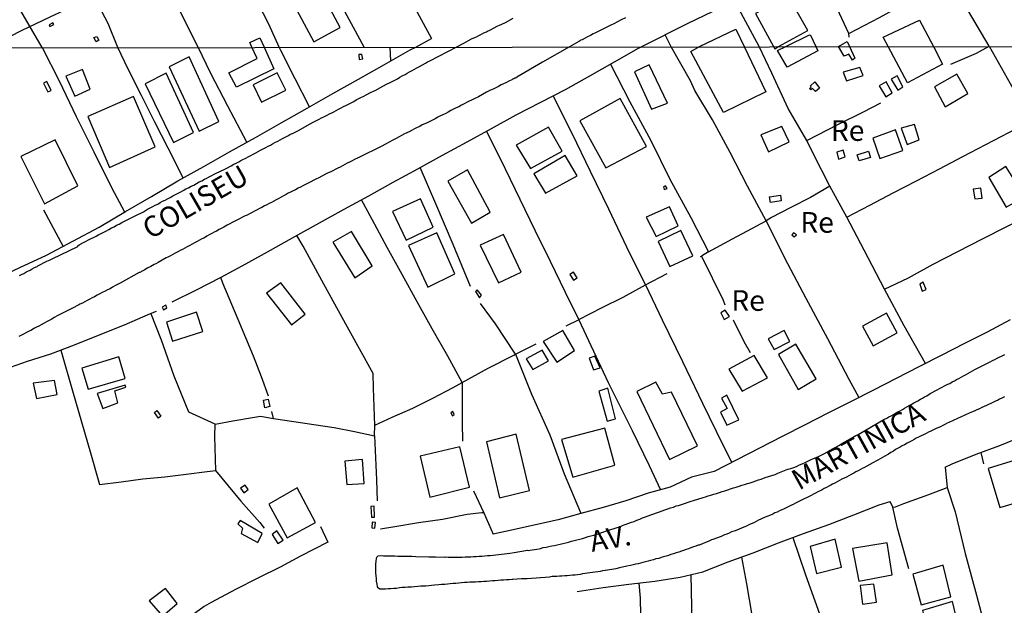
# Model space of a CAD drawing. Units: millimetres. Extents: x 185342 to 187960, y 1660429 to 1663203.
# Drawn here: x 186355 to 186474, y 1662025 to 1662096 of the extents above; entities that cross this region are included whole.
import ezdxf
from ezdxf.enums import TextEntityAlignment as Align

# ---------------------------------------------------------------- set-up
doc = ezdxf.new("R2010")
doc.units = ezdxf.units.MM
doc.header["$LTSCALE"] = 5
doc.header["$MEASUREMENT"] = 0
for name, color, linetype in [('Cotas_Coordenadas', 7, 'CONTINUOUS'), ('V-EDIFICACAO', 2, 'CONTINUOUS'), ('V-LOTE', 1, 'CONTINUOUS'), ('V-NOME_DOS_LOGRADOUROS', 7, 'CONTINUOUS'), ('V-QUADRA', 2, 'CONTINUOUS'), ('V-TESTADA', 5, 'CONTINUOUS'), ('X-LIMITE_1000', 7, 'CONTINUOUS')]:
    doc.layers.add(name, color=color, linetype=linetype)
doc.styles.get("Standard").update_dxf_attribs({"font": 'ARIAL.TTF'})

# ---------------------------------------------------------------- blocks, each defined once
blk = doc.blocks.new('2987.2R I_UPV')
at = {"layer": 'V-EDIFICACAO'}
for points in [[(186390.4, 1662097.51), (186389.39, 1662099.44), (186387.53, 1662098.49), (186390.19, 1662093.53), (186393.4, 1662095.25), (186391.88, 1662098.04), (186390.4, 1662097.51)], [(186446.52, 1662092.95), (186450.0856, 1662094.889), (186450.0856, 1662094.889), (186447.68, 1662099.08), (186447.68, 1662099.08), (186447.68, 1662099.08), (186443.71, 1662096.95), (186445.92, 1662092.95), (186446.06, 1662092.68)], [(186358.11, 1662095.57), (186358.21, 1662095.37), (186358.7, 1662095.64), (186358.57, 1662095.82), (186358.11, 1662095.57)], [(186465.31, 1662092.97), (186466.41, 1662090.83), (186462.16, 1662088.56), (186459.79, 1662092.96), (186459.22, 1662094.08), (186463.61, 1662096.14), (186463.61, 1662096.14)], [(186436.95, 1662092.94), (186441.33, 1662095.04), (186441.33, 1662095.04), (186442.36, 1662092.94), (186444.99, 1662087.47), (186439.8479, 1662084.9654), (186435.9, 1662092.36)], [(186451.04, 1662092.95), (186451.3, 1662092.42), (186447.55, 1662090.45), (186446.39, 1662092.47), (186447.41, 1662092.95), (186450.27, 1662094.38), (186450.38, 1662094.34)], [(186363.88, 1662094.16), (186364.12, 1662093.71), (186363.81, 1662093.54), (186363.54, 1662094.05)], [(186384.18, 1662092.87), (186385.34, 1662090.25), (186380.83, 1662088.03), (186379.9, 1662089.76), (186383.32, 1662091.51), (186382.7, 1662092.87), (186382.45, 1662093.46), (186383.65, 1662094.01)], [(186455.13, 1662092.96), (186455.78, 1662091.53), (186455.479, 1662091.3137), (186455.03, 1662092.03), (186454.4574, 1662091.7938), (186453.8, 1662092.96), (186454.82, 1662093.56)], [(186395.67, 1662091.98), (186395.7, 1662091.4), (186396.15, 1662091.45), (186396.03, 1662091.98), (186395.67, 1662091.98)], [(186375.1, 1662091.69), (186372.66, 1662090.49), (186376.29, 1662082.72), (186378.69, 1662083.89), (186375.1, 1662091.69)], [(186360.16, 1662089.37), (186361.23, 1662086.94), (186363.09, 1662087.79), (186362.14, 1662090.16), (186360.16, 1662089.37)], [(186369.77, 1662088.44), (186373.18, 1662081.33), (186375.63, 1662082.55), (186372.31, 1662089.73), (186369.77, 1662088.44)], [(186382.86, 1662088.33), (186383.86, 1662086.22), (186386.81, 1662087.65), (186385.77, 1662089.78), (186382.86, 1662088.33)], [(186430.86, 1662090.72), (186429.07, 1662089.89), (186431.13, 1662085.37), (186433.07, 1662086.11), (186430.86, 1662090.72)], [(186454.34, 1662089.85), (186454.77, 1662088.81), (186456.79, 1662089.46), (186456.38, 1662090.4), (186454.34, 1662089.85)], [(186465.43, 1662088.06), (186466.73, 1662085.66), (186469.46, 1662087.26), (186468.14, 1662089.61), (186465.43, 1662088.06)], [(186357.8418, 1662088.7175), (186357.44, 1662088.52), (186357.9442, 1662087.4559), (186358.3421, 1662087.6306), (186357.8418, 1662088.7175)], [(186451.5, 1662087.92), (186451, 1662087.5), (186451, 1662087.5), (186450.63, 1662087.88), (186450.44, 1662087.7), (186450.28, 1662087.89), (186450.49, 1662088.05), (186450.38, 1662088.2), (186450.94, 1662088.67), (186451.5, 1662087.92)], [(186458.72, 1662088.18), (186459.54, 1662086.85), (186460.28, 1662087.34), (186459.56, 1662088.66), (186458.72, 1662088.18)], [(186460.89, 1662089.42), (186460.16, 1662089.02), (186460.96, 1662087.66), (186461.6, 1662088.08), (186460.89, 1662089.42)], [(186362.8, 1662084.5), (186365.45, 1662078.31), (186370.96, 1662080.81), (186368.35, 1662086.89), (186362.8, 1662084.5)], [(186422.45, 1662083.97), (186425.57, 1662078.26), (186430.52, 1662080.86), (186427.32, 1662086.67), (186422.45, 1662083.97)], [(186414.71, 1662081.01), (186416.46, 1662078.18), (186420.31, 1662080.27), (186418.64, 1662083.19), (186414.71, 1662081.01)], [(186446.94, 1662083.26), (186444.36, 1662082.25), (186445.29, 1662080.22), (186447.81, 1662081.41), (186446.94, 1662083.26)], [(186457.94, 1662081.84), (186458.81, 1662079.41), (186461.59, 1662080.35), (186460.71, 1662082.88), (186457.94, 1662081.84)], [(186461.4, 1662083.08), (186462.13, 1662081.11), (186463.55, 1662081.64), (186462.99, 1662083.53), (186461.4, 1662083.08)], [(186354.67, 1662079.63), (186357.55, 1662073.89), (186361.59, 1662076.07), (186358.83, 1662081.65), (186354.67, 1662079.63)], [(186453.57, 1662080.18), (186453.79, 1662079.33), (186454.61, 1662079.6), (186454.36, 1662080.42), (186453.57, 1662080.18)], [(186457.43, 1662080.27), (186457.68, 1662079.52), (186456.29, 1662079.12), (186456.06, 1662079.84), (186457.43, 1662080.27)], [(186416.88, 1662077.52), (186418.29, 1662075.2), (186422.1, 1662077.3), (186420.64, 1662079.74), (186416.88, 1662077.52)], [(186408.8047, 1662078.0155), (186406.42, 1662076.63), (186409.32, 1662071.55), (186411.55, 1662072.88), (186408.8047, 1662078.0155), (186408.8047, 1662078.0155)], [(186474.09, 1662078.42), (186474.09, 1662078.42), (186472.02, 1662077.11), (186474.13, 1662073.5), (186476.39, 1662074.8), (186474.09, 1662078.42)], [(186432.57, 1662075.97), (186432.66, 1662075.63), (186433.03, 1662075.77), (186432.84, 1662076.09), (186432.57, 1662075.97)], [(186470.11, 1662075.69), (186470.32, 1662074.53), (186471.21, 1662074.58), (186471.04, 1662075.81), (186470.11, 1662075.69)], [(186399.74, 1662072.97), (186401.37, 1662069.51), (186404.67, 1662071.06), (186403.14, 1662074.5), (186399.74, 1662072.97)], [(186446.84, 1662074.25), (186445.56, 1662074.06), (186445.42, 1662074.76), (186446.74, 1662074.96), (186446.84, 1662074.25)], [(186430.48, 1662072.29), (186431.68, 1662069.97), (186434.34, 1662071.26), (186433.32, 1662073.56), (186430.48, 1662072.29)], [(186392.52, 1662069.27), (186395.17, 1662064.96), (186397.27, 1662066.38), (186394.76, 1662070.55), (186392.52, 1662069.27)], [(186431.92, 1662069.34), (186433.34, 1662066.32), (186436.13, 1662067.6), (186434.68, 1662070.69), (186431.92, 1662069.34)], [(186405.0877, 1662070.3826), (186401.66, 1662068.88), (186404.01, 1662063.81), (186407.3, 1662065.43), (186405.0877, 1662070.3826), (186405.0877, 1662070.3826)], [(186413.1698, 1662070.189), (186410.37, 1662068.91), (186412.58, 1662064.32), (186415.31, 1662065.64), (186413.1698, 1662070.189), (186413.1698, 1662070.189)], [(186448.35, 1662070.38), (186448.13, 1662070.14), (186448.41, 1662069.89), (186448.68, 1662070.17), (186448.35, 1662070.38)], [(186421.66, 1662064.68), (186422.11, 1662064.96), (186421.68, 1662065.64), (186421.21, 1662065.33), (186421.66, 1662064.68)], [(186384.48, 1662063.1), (186387.51, 1662059.26), (186389.15, 1662060.56), (186386.21, 1662064.34), (186384.48, 1662063.1)], [(186409.99, 1662063.49), (186409.78, 1662063.3), (186410.26, 1662062.53), (186410.53, 1662062.85), (186409.99, 1662063.49)], [(186464.0664, 1662064.4016), (186463.6273, 1662064.1922), (186463.92, 1662063.34), (186464.4139, 1662063.5318), (186464.0664, 1662064.4016)], [(186372.2641, 1662061.6195), (186371.8184, 1662061.4024), (186371.98, 1662061.09), (186372.39, 1662061.31), (186372.2641, 1662061.6195)], [(186440.06, 1662061.02), (186439.54, 1662060.72), (186439.94, 1662059.9), (186440.59, 1662060.25), (186440.06, 1662061.02)], [(186372.36, 1662059.57), (186373.05, 1662057.26), (186376.73, 1662058.43), (186375.99, 1662060.78), (186372.36, 1662059.57)], [(186456.68, 1662059.08), (186458.01, 1662056.71), (186460.88, 1662058.28), (186459.6, 1662060.65), (186456.68, 1662059.08)], [(186417.98, 1662057.24), (186419.65, 1662054.75), (186421.81, 1662056.14), (186420.36, 1662058.57), (186417.98, 1662057.24)], [(186445.28, 1662057.55), (186446.01, 1662056.28), (186447.91, 1662057.24), (186447.22, 1662058.57), (186445.28, 1662057.55)], [(186415.94, 1662055.13), (186416.73, 1662053.86), (186418.65, 1662054.89), (186417.86, 1662056.19), (186415.94, 1662055.13)], [(186448.62, 1662056.91), (186446.51, 1662055.67), (186448.89, 1662051.44), (186451.1, 1662052.71), (186448.62, 1662056.91)], [(186362.07, 1662053.99), (186362.83, 1662051.48), (186367.33, 1662052.77), (186366.55, 1662055.38), (186362.07, 1662053.99)], [(186424.26, 1662055.46), (186423.56, 1662055.2), (186424.11, 1662053.82), (186424.89, 1662054.06), (186424.26, 1662055.46)], [(186443.56, 1662055.55), (186440.48, 1662053.87), (186442.12, 1662051.21), (186445.19, 1662052.82), (186443.56, 1662055.55)], [(186356.18, 1662052.2), (186356.6, 1662050.33), (186359.09, 1662050.83), (186358.75, 1662052.51), (186356.18, 1662052.2)], [(186363.94, 1662050.95), (186364.64, 1662049.14), (186366.44, 1662049.79), (186366.07, 1662051.25), (186367.4004, 1662051.6948), (186367.33, 1662051.95), (186363.94, 1662050.95)], [(186424.74, 1662051.22), (186425.7638, 1662047.5801), (186426.77, 1662047.86), (186425.82, 1662051.6), (186424.74, 1662051.22)], [(186433.54, 1662051.09), (186432.45, 1662050.84), (186431.65, 1662052.32), (186429.34, 1662051.18), (186433.3, 1662042.93), (186436.68, 1662044.6), (186433.54, 1662051.09)], [(186384.86, 1662049.35), (186384.26, 1662049.21), (186384.1, 1662050.15), (186384.68, 1662050.25), (186384.86, 1662049.35), (186384.86, 1662049.35)], [(186439.4878, 1662048.6594), (186440.26, 1662047.1), (186441.69, 1662047.74), (186440.24, 1662050.73), (186439.6202, 1662050.393), (186440.2852, 1662049.1196), (186439.4878, 1662048.6594)], [(186371.67, 1662048.18), (186371.38, 1662047.94), (186370.87, 1662048.65), (186371.17, 1662048.88), (186371.67, 1662048.18), (186371.67, 1662048.18)], [(186407.0315, 1662048.7552), (186406.7909, 1662048.5947), (186406.9877, 1662048.2369), (186407.22, 1662048.39), (186407.0315, 1662048.7552)], [(186420.2, 1662045.37), (186421.57, 1662040.81), (186426.69, 1662042.26), (186425.46, 1662046.73), (186420.2, 1662045.37)], [(186414.7026, 1662045.9988), (186411.14, 1662045.07), (186412.72, 1662038.3), (186416.32, 1662039.21), (186414.7026, 1662045.9988), (186414.7026, 1662045.9988)], [(186403.07, 1662043.36), (186404.24, 1662038.38), (186409.05, 1662039.58), (186407.9, 1662044.48), (186403.07, 1662043.36)], [(186471.94, 1662041.84), (186473.33, 1662037.15), (186478.14, 1662038.56), (186476.78, 1662043.35), (186471.94, 1662041.84)], [(186393.96, 1662042.73), (186394.19, 1662039.93), (186396.29, 1662040.04), (186396.11, 1662042.93), (186393.96, 1662042.73)], [(186381.33, 1662039.47), (186381.712, 1662038.9135), (186382.22, 1662039.33), (186381.88, 1662039.85), (186381.33, 1662039.47)], [(186388.1895, 1662039.5215), (186384.73, 1662037.54), (186386.97, 1662033.45), (186390.38, 1662035.3), (186388.1895, 1662039.5215), (186388.1895, 1662039.5215)], [(186397.12, 1662037.27), (186397.19, 1662035.98), (186397.56, 1662035.96), (186397.52, 1662037.3), (186397.12, 1662037.27)], [(186381.28, 1662035.57), (186380.99, 1662035.16), (186381.5466, 1662034.6435), (186381.39, 1662034), (186383.42, 1662032.9), (186383.92, 1662033.97), (186381.28, 1662035.57)], [(186397.28, 1662035.34), (186397.24, 1662034.68), (186397.61, 1662034.65), (186397.6797, 1662035.3351), (186397.28, 1662035.34)], [(186385.72, 1662034.32), (186385.15, 1662033.87), (186385.85, 1662032.77), (186386.47, 1662033.19), (186385.72, 1662034.32)], [(186450.34, 1662032.43), (186451.11, 1662029.14), (186454.14, 1662029.91), (186453.39, 1662033.29), (186450.34, 1662032.43)], [(186459.6779, 1662032.8531), (186455.5, 1662032.17), (186456.26, 1662028.22), (186460.28, 1662029), (186459.6779, 1662032.8531), (186459.6779, 1662032.8531)], [(186462.8, 1662029.06), (186463.81, 1662025.34), (186467.42, 1662026.33), (186466.46, 1662030.16), (186462.8, 1662029.06)], [(186456.42, 1662027.69), (186456.68, 1662025.42), (186458.38, 1662025.67), (186458.07, 1662027.87), (186456.42, 1662027.69)], [(186370.24, 1662025.84), (186371.87, 1662023.97), (186373.63, 1662025.51), (186372.2, 1662027.32), (186370.24, 1662025.84)], [(186463.95, 1662024.66), (186464.38, 1662023.03), (186468.02, 1662024.07), (186467.59, 1662025.74), (186463.95, 1662024.66)]]:
    blk.add_lwpolyline(points, close=True, dxfattribs=at)
at = {"layer": 'V-LOTE'}
for points in [[(186381.81, 1662137.16), (186384.37, 1662131.92), (186386.93, 1662126.68), (186389.43, 1662121.36), (186391.97, 1662116.1), (186394.53, 1662111.36), (186397.29, 1662106.63), (186400.02, 1662101.89), (186402.71, 1662097.11), (186404.44, 1662093.94)], [(186366.46, 1662092.85), (186365.28, 1662095.73), (186361.59, 1662102.71), (186359.06, 1662107.31), (186356.44, 1662111.91), (186353.91, 1662116.53), (186351.48, 1662121.18)], [(186357.29, 1662092.84), (186352.84, 1662100.49), (186349.62, 1662105.9), (186346.65, 1662111.14), (186343.83, 1662116.27), (186343.54, 1662116.91)], [(186472.06, 1662092.98), (186467.05, 1662101.53), (186464.21, 1662106.28), (186462.59, 1662109.06), (186455.6, 1662105.62), (186450.65, 1662103.15), (186445.63, 1662100.72), (186440.57, 1662098.17), (186435.43, 1662095.7), (186429.91, 1662092.93)], [(186350.73, 1662092.83), (186354.77, 1662094.88), (186358.25, 1662096.53), (186361.73, 1662098.18), (186365.27, 1662099.93), (186368.83, 1662101.68), (186372.39, 1662103.43), (186376, 1662105.28), (186379.08, 1662106.82), (186379.12, 1662106.84)], [(186386, 1662092.87), (186384.74, 1662095.66), (186381.43, 1662102.11), (186379.12, 1662106.84), (186378.97, 1662107.2)], [(186376.16, 1662092.86), (186372.79, 1662099.67), (186371.23, 1662102.86)], [(186455.1, 1662094.09), (186455.03, 1662094.55), (186451.64, 1662101.85), (186451.01, 1662103.33)], [(186396.29, 1662092.88), (186392.4, 1662100.08), (186391.18, 1662102.56)], [(186455.04, 1662094.52), (186458.77, 1662096.48), (186462.44, 1662098.48), (186466.19, 1662100.36), (186467.38, 1662100.97)], [(186444.17, 1662092.94), (186441.17, 1662098.47)], [(186433.5, 1662092.93), (186432.79, 1662094.38)], [(186402.57, 1662092.89), (186404.44, 1662093.94)], [(186351.38, 1662064.71), (186354.58, 1662066.19), (186357.78, 1662067.67), (186360.98, 1662069.37), (186364.18, 1662071.07), (186367.36, 1662072.99), (186370.54, 1662074.79), (186373.72, 1662076.69), (186376.85, 1662078.44), (186379.98, 1662080.19), (186383.11, 1662081.94), (186386.24, 1662083.71), (186389.37, 1662085.48), (186392.5, 1662087.25), (186395.63, 1662089.02), (186398.76, 1662090.79), (186401.89, 1662092.56), (186402.57, 1662092.89)], [(186357.29, 1662092.84), (186359.33, 1662088.79), (186361.39, 1662084.49), (186363.53, 1662080.19), (186365.67, 1662075.89), (186367.26, 1662072.93)], [(186374.35, 1662077.04), (186372.54, 1662080.64), (186370.94, 1662083.81), (186369.3, 1662087.02), (186367.68, 1662090.23), (186366.46, 1662092.85)], [(186373.03, 1662062.02), (186375.99, 1662063.5), (186378.97, 1662065.01), (186381.95, 1662066.66), (186384.93, 1662068.31), (186387.91, 1662069.96), (186390.89, 1662071.61), (186393.87, 1662073.26), (186396.85, 1662074.89), (186399.83, 1662076.52), (186402.81, 1662078.15), (186405.79, 1662079.78), (186408.77, 1662081.41), (186411.75, 1662083.04), (186414.73, 1662084.67), (186417.71, 1662086.2), (186420.69, 1662087.73), (186423.67, 1662089.41), (186426.65, 1662091.09), (186429.53, 1662092.75), (186429.91, 1662092.93)], [(186382.09, 1662081.37), (186379.78, 1662085.72), (186377.71, 1662089.67), (186376.16, 1662092.86)], [(186389.67, 1662085.65), (186387.93, 1662089.06), (186386.19, 1662092.47), (186386, 1662092.87)], [(186399.52, 1662091.22), (186399.43, 1662092.89)], [(186438.02, 1662068.09), (186440.95, 1662069.66), (186443.88, 1662071.25), (186445.01, 1662071.85), (186442.75, 1662076.05), (186440.65, 1662080.14), (186438.52, 1662084.06), (186436.39, 1662087.62), (186435.86, 1662088.79), (186433.5, 1662092.93)], [(186449.95, 1662081.57), (186447.7, 1662085.45), (186445.69, 1662089.71), (186444.17, 1662092.94)], [(186467.42, 1662090.82), (186470.53, 1662092.16)], [(186470.53, 1662092.16), (186472.06, 1662092.98)], [(186472.06, 1662092.98), (186476.06, 1662085.88), (186478.62, 1662081.12), (186481.18, 1662076.36), (186483.77, 1662071.6), (186486.36, 1662066.84), (186486.47, 1662066.66)], [(186426.16, 1662090.81), (186428.49, 1662086.27), (186431.03, 1662081.59), (186433.35, 1662076.91), (186435.89, 1662072.26), (186438.02, 1662068.09), (186437.18, 1662067.55)], [(186430.38, 1662064.11), (186428.15, 1662068.67), (186425.95, 1662073.25), (186423.75, 1662077.83), (186421.5, 1662082.41), (186419.22, 1662086.97)], [(186452.72, 1662076.06), (186450.74, 1662079.91), (186449.95, 1662081.57), (186453.77, 1662083.54), (186456.82, 1662085.06), (186458.92, 1662086.12)], [(186459.38, 1662063.58), (186456.91, 1662068.31), (186454.78, 1662072.31), (186457.57, 1662073.76), (186460.4, 1662075.23), (186463.23, 1662076.68), (186466.04, 1662078.15), (186468.85, 1662079.62), (186471.66, 1662081.09), (186474.45, 1662082.56), (186477.09, 1662083.97)], [(186411.13, 1662082.7), (186413.38, 1662078.15), (186415.15, 1662074.47), (186416.98, 1662070.73), (186418.83, 1662066.97), (186420.68, 1662063.21), (186422.32, 1662059.85), (186420.75, 1662059.08)], [(186409.2, 1662063.9), (186407.07, 1662068.97), (186404.97, 1662073.89), (186403.08, 1662078.3)], [(186454.78, 1662072.31), (186452.72, 1662076.06), (186450.4, 1662074.66), (186448.03, 1662073.46), (186445.66, 1662072.26), (186445.01, 1662071.85)], [(186385.31, 1662047.92), (186387.76, 1662047.56), (186390.21, 1662047.2), (186392.66, 1662046.84), (186395.11, 1662046.33), (186397.56, 1662045.82), (186397.58, 1662047.09), (186399.7, 1662048.08), (186402.19, 1662049.18), (186404.64, 1662050.39), (186407.07, 1662051.68), (186408.16, 1662052.29), (186406.42, 1662055.46), (186404.56, 1662058.75), (186402.72, 1662062.04), (186400.9, 1662065.33), (186399.08, 1662068.62), (186397.26, 1662071.99), (186395.96, 1662074.4)], [(186464.32, 1662054.58), (186461.73, 1662059.15), (186459.38, 1662063.58), (186462.29, 1662064.93), (186465.27, 1662066.59), (186468.25, 1662068.13), (186471.23, 1662069.65), (186474.21, 1662071.17), (186477.19, 1662072.69), (186480.17, 1662074.23), (186481.81, 1662075.2)], [(186357.45, 1662073.16), (186359.82, 1662068.75)], [(186445.01, 1662071.85), (186447.24, 1662067.37), (186449.81, 1662062.5), (186452.45, 1662057.6), (186455.04, 1662052.68), (186456.25, 1662050.45)], [(186397.58, 1662047.06), (186397.42, 1662051.58), (186397.38, 1662053.37), (186395.73, 1662056.35), (186393.45, 1662060.49), (186391.17, 1662064.63), (186388.89, 1662068.77), (186388.13, 1662070.08)], [(186437.01, 1662067.51), (186437.18, 1662067.55), (186439.83, 1662062.26), (186440.01, 1662061.66)], [(186384.7, 1662050.62), (186383.87, 1662052.95), (186382.87, 1662055.48), (186381.01, 1662059.89), (186379.17, 1662064.3), (186378.93, 1662064.99)], [(186422.3, 1662059.89), (186425.14, 1662061.34), (186427.68, 1662062.62), (186430.39, 1662064.11), (186433.01, 1662065.46)], [(186430.39, 1662064.11), (186432.42, 1662059.85), (186434.87, 1662054.81), (186437.32, 1662049.77), (186439.77, 1662044.73), (186440.85, 1662042.59)], [(186414.65, 1662055.72), (186412.21, 1662059.39), (186410.4, 1662061.83)], [(186474.58, 1662059.84), (186471.82, 1662058.36), (186469.06, 1662057), (186466.3, 1662055.59), (186463.54, 1662054.18), (186460.78, 1662052.77), (186458.02, 1662051.36), (186455.26, 1662049.95), (186452.5, 1662048.54), (186449.74, 1662047.13), (186446.98, 1662045.72), (186444.22, 1662044.31), (186441.46, 1662042.9), (186438.7, 1662041.49), (186435.99, 1662040.79), (186433.4, 1662039.6), (186430.71, 1662038.88), (186428, 1662037.94), (186425.27, 1662037.12), (186422.54, 1662036.42), (186419.81, 1662035.65), (186417.08, 1662035.05), (186414.35, 1662034.45), (186411.93, 1662033.92)], [(186350.66, 1662053.16), (186355.48, 1662054.84), (186358.34, 1662055.74), (186361.2, 1662056.83), (186364.11, 1662058), (186367.26, 1662059.24), (186370.41, 1662060.63), (186371.13, 1662060.9)], [(186378.23, 1662047.24), (186375.06, 1662048.66), (186373.27, 1662053.05), (186371.72, 1662057.41), (186370.45, 1662060.65)], [(186422.32, 1662059.85), (186424.38, 1662055.48), (186425.88, 1662052.29)], [(186441.01, 1662059.84), (186442.3, 1662057.22), (186443.07, 1662055.9)], [(186359.53, 1662056.19), (186360.96, 1662051.25), (186362.05, 1662047.51), (186363.14, 1662043.75), (186364.21, 1662039.92), (186366.85, 1662040.26), (186369.49, 1662040.6), (186372.13, 1662040.86), (186374.71, 1662041.18), (186377.29, 1662041.5), (186378.32, 1662041.63), (186378.21, 1662045.72), (186378.23, 1662047.24), (186380.39, 1662047.61), (186382.76, 1662048.03), (186383.75, 1662048.18), (186385.31, 1662047.92), (186385.12, 1662048.76)], [(186408.16, 1662052.29), (186411.34, 1662054), (186414.42, 1662055.59), (186414.65, 1662055.72), (186417.13, 1662056.96)], [(186414.65, 1662055.72), (186416.56, 1662050.87), (186418.79, 1662045.95), (186420.55, 1662041.2), (186422.51, 1662036.55), (186422.65, 1662036.45)], [(186408.16, 1662052.29), (186408.19, 1662047.37), (186408.23, 1662045.17)], [(186425.88, 1662052.29), (186428.78, 1662046.47), (186430.86, 1662042.21), (186432.21, 1662039.28)], [(186397.56, 1662045.82), (186397.78, 1662040.49), (186397.87, 1662037.95)], [(186466.72, 1662042.02), (186467.58, 1662042.41), (186470.46, 1662043.6), (186473.34, 1662044.64), (186476.22, 1662045.83), (186477.83, 1662046.41)], [(186471.02, 1662043.8), (186471.38, 1662042.43)], [(186466.72, 1662042.02), (186466.94, 1662039.57), (186467.93, 1662036.6), (186469.16, 1662031.56), (186470.51, 1662026.52), (186471.86, 1662021.48), (186473.21, 1662016.44), (186473.83, 1662014.17), (186470.5, 1662014.71), (186470.27, 1662010.68), (186470.11, 1662006.2), (186469.88, 1662001.72), (186469.58, 1661997.06)], [(186378.29, 1662041.63), (186381.36, 1662037.92), (186383.66, 1662035.33), (186384.18, 1662034.64)], [(186460.68, 1662037.22), (186461.69, 1662037.61), (186464.72, 1662038.7), (186466.94, 1662039.57)], [(186409.56, 1662039.15), (186410.8, 1662036.5), (186410.54, 1662036.49)], [(186422.13, 1662026.96), (186425.26, 1662027.46), (186428.39, 1662027.84), (186431.52, 1662028.22), (186434.6, 1662028.7), (186437.36, 1662029.35), (186440.41, 1662030.56), (186443.46, 1662031.63), (186446.51, 1662032.87), (186449.56, 1662033.98), (186452.61, 1662035.07), (186455.66, 1662036.26), (186458.71, 1662037.45), (186460.07, 1662037.88)], [(186460.36, 1662037.16), (186460.07, 1662037.88)], [(186462.32, 1662029.69), (186460.93, 1662034.65), (186460.36, 1662037.16), (186460.68, 1662037.22)], [(186410.54, 1662036.49), (186408.79, 1662036.27), (186405.79, 1662035.69), (186402.88, 1662035.26), (186400, 1662034.81), (186398.27, 1662034.5)], [(186410.8, 1662036.5), (186411.93, 1662033.92)], [(186390.99, 1662034.83), (186391.91, 1662032.94), (186388.6, 1662031.23), (186386.13, 1662029.91), (186383.42, 1662028.56), (186380.71, 1662027.21), (186377.75, 1662025.64), (186376.89, 1662025.14), (186374.96, 1662023.73), (186372.22, 1662021.77), (186369.56, 1662019.69), (186367.58, 1662018.24)], [(186448.25, 1662033.5), (186449.77, 1662028.97), (186451.49, 1662024.27), (186452.52, 1662021.37)], [(186442.04, 1662031.13), (186442.65, 1662027.9), (186442.96, 1662025.98), (186443.75, 1662021.28), (186443.98, 1662020.15)], [(186436.12, 1662020.34), (186436.03, 1662025.09), (186435.92, 1662029.01)], [(186430.18, 1662013.34), (186430.26, 1662014.56), (186430.25, 1662018.22), (186429.87, 1662022.07), (186429.78, 1662026.14), (186429.62, 1662027.99)]]:
    blk.add_lwpolyline(points, dxfattribs=at)
at = {"layer": 'V-QUADRA'}
for points in [[(186473.92, 1662050.52), (186473.58, 1662050.37), (186473.32, 1662050.26), (186473.07, 1662050.11), (186472.81, 1662050.01), (186472.56, 1662049.88), (186472.24, 1662049.73), (186471.96, 1662049.6), (186471.71, 1662049.48), (186471.45, 1662049.35), (186471.17, 1662049.24), (186470.86, 1662049.07), (186470.56, 1662048.97), (186470.3, 1662048.86), (186470.05, 1662048.73), (186469.62, 1662048.54), (186468.56, 1662048.08), (186468.22, 1662047.9), (186467.18, 1662047.44), (186466.97, 1662047.33), (186466.69, 1662047.2), (186466.43, 1662047.07), (186466.14, 1662046.92), (186465.84, 1662046.8), (186465.56, 1662046.67), (186465.29, 1662046.54), (186464.99, 1662046.37), (186464.69, 1662046.24), (186464.41, 1662046.09), (186464.1, 1662045.95), (186463.8, 1662045.82), (186463.48, 1662045.65), (186463.2, 1662045.52), (186462.95, 1662045.37), (186462.69, 1662045.22), (186462.42, 1662045.1), (186462.1, 1662044.91), (186461.8, 1662044.74), (186461.52, 1662044.59), (186461.25, 1662044.44), (186460.95, 1662044.27), (186460.69, 1662044.14), (186460.44, 1662043.97), (186460.12, 1662043.78), (186459.84, 1662043.61), (186459.42, 1662043.35), (186458.55, 1662042.87), (186458.4, 1662042.8), (186457.93, 1662042.55), (186456.85, 1662041.93), (186456.74, 1662041.89), (186456.46, 1662041.74), (186456.19, 1662041.57), (186455.89, 1662041.44), (186455.63, 1662041.29), (186455.34, 1662041.14), (186455.04, 1662040.97), (186455.04, 1662040.97), (186454.74, 1662040.82), (186454.49, 1662040.67), (186454.21, 1662040.55), (186453.93, 1662040.4), (186453.64, 1662040.25), (186453.34, 1662040.1), (186453.08, 1662039.95), (186452.87, 1662039.84), (186452.62, 1662039.7), (186452.32, 1662039.55), (186452.06, 1662039.42), (186451.81, 1662039.27), (186451.57, 1662039.16), (186451.3, 1662039.02), (186451, 1662038.89), (186450.74, 1662038.74), (186450.49, 1662038.59), (186450.25, 1662038.48), (186449.98, 1662038.34), (186449.55, 1662038.14), (186448.64, 1662037.7), (186448.2, 1662037.47), (186448.17, 1662037.46), (186447.11, 1662036.94), (186446.92, 1662036.85), (186446.64, 1662036.74), (186446.37, 1662036.59), (186446.09, 1662036.47), (186445.81, 1662036.34), (186445.54, 1662036.21), (186445.22, 1662036.08), (186444.92, 1662035.96), (186444.62, 1662035.85), (186444.37, 1662035.72), (186444.11, 1662035.59), (186443.82, 1662035.44), (186443.54, 1662035.29), (186443.22, 1662035.15), (186442.92, 1662035.02), (186442.63, 1662034.89), (186442.33, 1662034.76), (186442.03, 1662034.64), (186441.75, 1662034.53), (186441.48, 1662034.4), (186441.14, 1662034.27), (186440.84, 1662034.17), (186440.54, 1662034.04), (186440.24, 1662033.91), (186439.99, 1662033.81), (186439.56, 1662033.64), (186438.56, 1662033.28), (186438.41, 1662033.21), (186438.08, 1662033.04), (186436.91, 1662032.58), (186436.8, 1662032.57), (186436.5, 1662032.47), (186436.2, 1662032.36), (186435.91, 1662032.26), (186435.61, 1662032.15), (186435.31, 1662032.04), (186435.01, 1662031.94), (186434.74, 1662031.85), (186434.42, 1662031.72), (186434.12, 1662031.64), (186433.78, 1662031.53), (186433.48, 1662031.45), (186433.19, 1662031.34), (186432.89, 1662031.26), (186432.59, 1662031.17), (186432.29, 1662031.09), (186432, 1662030.98), (186431.66, 1662030.9), (186431.36, 1662030.81), (186431.02, 1662030.73), (186430.72, 1662030.64), (186430.38, 1662030.56), (186430.08, 1662030.49), (186429.78, 1662030.41), (186429.49, 1662030.32), (186429.19, 1662030.26), (186428.89, 1662030.19), (186428.59, 1662030.13), (186428.13, 1662030.02), (186427.25, 1662029.83), (186426.81, 1662029.72), (186425.55, 1662029.52), (186425.49, 1662029.49), (186425.19, 1662029.45), (186424.89, 1662029.38), (186424.6, 1662029.34), (186424.26, 1662029.3), (186423.96, 1662029.26), (186423.66, 1662029.21), (186423.36, 1662029.17), (186423.07, 1662029.13), (186422.77, 1662029.09), (186422.47, 1662029.04), (186422.17, 1662029), (186421.88, 1662028.96), (186421.54, 1662028.94), (186421.54, 1662028.94), (186421.24, 1662028.92), (186420.9, 1662028.87), (186420.6, 1662028.85), (186420.26, 1662028.83), (186419.96, 1662028.83), (186419.67, 1662028.79), (186419.37, 1662028.77), (186419.07, 1662028.77), (186418.75, 1662028.72), (186416.07, 1662028.5), (186415.88, 1662028.51), (186415.37, 1662028.49), (186414.33, 1662028.41), (186414.22, 1662028.41), (186413.88, 1662028.36), (186413.54, 1662028.36), (186413.2, 1662028.32), (186412.86, 1662028.32), (186412.52, 1662028.28), (186412.18, 1662028.26), (186411.84, 1662028.24), (186411.5, 1662028.22), (186411.16, 1662028.19), (186410.82, 1662028.17), (186410.48, 1662028.15), (186410.14, 1662028.13), (186409.8, 1662028.11), (186409.46, 1662028.09), (186409.12, 1662028.09), (186408.78, 1662028.05), (186408.44, 1662028.05), (186408.1, 1662028), (186407.76, 1662027.96), (186407.42, 1662027.94), (186407.08, 1662027.92), (186406.74, 1662027.9), (186406.4, 1662027.85), (186406.06, 1662027.81), (186405.68, 1662027.81), (186405.34, 1662027.77), (186404.83, 1662027.73), (186403.78, 1662027.6), (186403.68, 1662027.62), (186403.17, 1662027.6), (186402.04, 1662027.48), (186401.94, 1662027.49), (186401.59, 1662027.47), (186401.25, 1662027.43), (186400.91, 1662027.43), (186400.57, 1662027.39), (186400.23, 1662027.34), (186399.89, 1662027.34), (186399.55, 1662027.3), (186399.21, 1662027.3), (186398.87, 1662027.26), (186398.53, 1662027.24), (186398.19, 1662027.24), (186398.04, 1662027.35), (186397.96, 1662027.41), (186397.96, 1662027.5), (186397.93, 1662027.52), (186397.89, 1662027.86), (186397.81, 1662028.2), (186397.79, 1662028.54), (186397.76, 1662028.88), (186397.72, 1662029.22), (186397.72, 1662029.6), (186397.72, 1662029.94), (186397.72, 1662030.28), (186397.76, 1662030.62), (186397.81, 1662030.96), (186397.83, 1662031.11), (186397.92, 1662031.22), (186397.98, 1662031.3), (186398.32, 1662031.32), (186398.66, 1662031.3), (186399, 1662031.3), (186399.34, 1662031.3), (186399.68, 1662031.3), (186400.02, 1662031.28), (186400.36, 1662031.26), (186400.7, 1662031.26), (186401.04, 1662031.26), (186401.38, 1662031.26), (186401.72, 1662031.24), (186402.06, 1662031.24), (186402.57, 1662031.21), (186404.12, 1662031.18), (186404.44, 1662031.17), (186404.95, 1662031.17), (186406.04, 1662031.13), (186406.14, 1662031.15), (186406.48, 1662031.13), (186406.82, 1662031.13), (186407.16, 1662031.13), (186407.5, 1662031.13), (186407.85, 1662031.13), (186408.19, 1662031.13), (186408.53, 1662031.17), (186408.87, 1662031.17), (186408.87, 1662031.17), (186409.21, 1662031.17), (186409.55, 1662031.21), (186409.89, 1662031.21), (186410.23, 1662031.26), (186410.57, 1662031.26), (186410.91, 1662031.3), (186411.25, 1662031.32), (186411.59, 1662031.34), (186411.93, 1662031.38), (186412.27, 1662031.41), (186412.61, 1662031.45), (186412.95, 1662031.47), (186413.29, 1662031.51), (186413.63, 1662031.55), (186413.97, 1662031.6), (186414.48, 1662031.68), (186416.08, 1662031.96), (186416.2, 1662031.94), (186416.39, 1662031.98), (186417.52, 1662032.15), (186417.67, 1662032.19), (186418.01, 1662032.28), (186418.35, 1662032.34), (186418.69, 1662032.4), (186419.03, 1662032.49), (186419.37, 1662032.55), (186419.71, 1662032.62), (186420.05, 1662032.7), (186420.39, 1662032.79), (186420.73, 1662032.87), (186421.07, 1662032.94), (186421.41, 1662033.04), (186421.75, 1662033.13), (186422.09, 1662033.23), (186422.43, 1662033.32), (186422.77, 1662033.4), (186423.11, 1662033.49), (186423.45, 1662033.62), (186423.79, 1662033.7), (186424.13, 1662033.79), (186424.64, 1662033.96), (186425.81, 1662034.36), (186426.09, 1662034.44), (186427.38, 1662034.83), (186427.7, 1662034.98), (186428.04, 1662035.1), (186428.38, 1662035.25), (186428.72, 1662035.36), (186429.02, 1662035.46), (186429.36, 1662035.59), (186429.7, 1662035.74), (186430.04, 1662035.87), (186430.38, 1662036), (186430.72, 1662036.13), (186431.06, 1662036.25), (186431.4, 1662036.36), (186431.74, 1662036.49), (186432.08, 1662036.61), (186432.42, 1662036.72), (186432.76, 1662036.85), (186433.1, 1662036.98), (186433.44, 1662037.08), (186433.78, 1662037.19), (186434.12, 1662037.32), (186434.4, 1662037.38), (186434.89, 1662037.55), (186435.93, 1662037.89), (186436.2, 1662037.97), (186437.37, 1662038.36), (186437.65, 1662038.44), (186437.99, 1662038.53), (186438.33, 1662038.63), (186438.67, 1662038.74), (186439.01, 1662038.82), (186439.35, 1662038.95), (186439.69, 1662039.06), (186440.03, 1662039.16), (186440.37, 1662039.29), (186440.71, 1662039.38), (186441.05, 1662039.5), (186441.39, 1662039.61), (186441.73, 1662039.72), (186442.07, 1662039.82), (186442.41, 1662039.93), (186442.75, 1662040.04), (186443.09, 1662040.14), (186443.43, 1662040.25), (186443.77, 1662040.38), (186444.11, 1662040.48), (186444.43, 1662040.57), (186444.92, 1662040.76), (186446.13, 1662041.14), (186446.45, 1662041.29), (186447.66, 1662041.76), (186447.68, 1662041.76), (186448.02, 1662041.84), (186448.37, 1662041.99), (186448.71, 1662042.12), (186449.05, 1662042.29), (186449.39, 1662042.42), (186449.39, 1662042.42), (186449.73, 1662042.59), (186450.07, 1662042.74), (186450.41, 1662042.89), (186450.75, 1662043.06), (186451.09, 1662043.18), (186451.43, 1662043.35), (186451.77, 1662043.52), (186452.11, 1662043.69), (186452.45, 1662043.86), (186452.79, 1662044.06), (186453.13, 1662044.29), (186453.47, 1662044.46), (186453.81, 1662044.65), (186454.15, 1662044.84), (186454.49, 1662045.03), (186455, 1662045.31), (186455.87, 1662045.84), (186456.18, 1662045.99), (186459.27, 1662047.78), (186459.38, 1662047.82), (186459.65, 1662047.95), (186459.89, 1662048.1), (186460.19, 1662048.24), (186460.44, 1662048.39), (186460.7, 1662048.54), (186460.99, 1662048.71), (186461.25, 1662048.86), (186461.55, 1662049.01), (186461.8, 1662049.16), (186462.08, 1662049.31), (186462.35, 1662049.48), (186462.61, 1662049.6), (186462.91, 1662049.79), (186463.16, 1662049.94), (186463.42, 1662050.07), (186463.71, 1662050.24), (186463.95, 1662050.37), (186464.22, 1662050.54), (186464.48, 1662050.67), (186464.9, 1662050.92), (186465.73, 1662051.39), (186466.05, 1662051.54), (186466.97, 1662052.03), (186467.03, 1662052.07), (186467.29, 1662052.17), (186467.58, 1662052.37), (186467.84, 1662052.49), (186468.09, 1662052.64), (186468.39, 1662052.77), (186468.65, 1662052.92), (186468.94, 1662053.09), (186469.2, 1662053.22), (186469.45, 1662053.35), (186469.75, 1662053.52), (186470.01, 1662053.69), (186470.3, 1662053.83), (186470.56, 1662053.96), (186470.81, 1662054.09), (186471.11, 1662054.24), (186471.37, 1662054.37), (186471.67, 1662054.54), (186471.92, 1662054.66), (186472.18, 1662054.79), (186472.47, 1662054.94), (186472.73, 1662055.07), (186473.03, 1662055.22), (186473.28, 1662055.34), (186473.54, 1662055.47), (186473.96, 1662055.68)], [(186427.97, 1662096.44), (186427.45, 1662096.18), (186426.55, 1662095.71), (186426.21, 1662095.54), (186425.71, 1662095.3), (186424.25, 1662094.56), (186424.06, 1662094.47), (186423.72, 1662094.3), (186423.38, 1662094.11), (186423.07, 1662093.95), (186422.73, 1662093.78), (186422.54, 1662093.72), (186422.39, 1662093.63), (186422.39, 1662093.59), (186422.33, 1662093.57), (186421.18, 1662092.92), (186417.92, 1662091.05), (186414.82, 1662089.25), (186414.8, 1662089.25), (186414.75, 1662089.17), (186414.63, 1662089.17), (186414.6, 1662089.11), (186414.52, 1662089.11), (186414.48, 1662089.04), (186414.39, 1662089.04), (186414.33, 1662089.02), (186414.28, 1662089), (186414.18, 1662088.93), (186413.84, 1662088.76), (186413.54, 1662088.61), (186413.2, 1662088.44), (186412.9, 1662088.3), (186412.56, 1662088.13), (186412.27, 1662087.97), (186411.93, 1662087.8), (186411.63, 1662087.66), (186411.29, 1662087.49), (186411.14, 1662087.43), (186410.16, 1662086.88), (186408.86, 1662086.27), (186408.4, 1662086.02), (186408.1, 1662085.85), (186407.76, 1662085.66), (186407.46, 1662085.53), (186407.12, 1662085.36), (186406.82, 1662085.19), (186406.48, 1662085.02), (186406.19, 1662084.85), (186405.85, 1662084.7), (186405.55, 1662084.55), (186405.21, 1662084.38), (186404.91, 1662084.21), (186404.57, 1662084.04), (186404.27, 1662083.89), (186403.93, 1662083.72), (186403.64, 1662083.6), (186403.34, 1662083.47), (186403.04, 1662083.28), (186402.74, 1662083.15), (186402.4, 1662082.98), (186402.11, 1662082.81), (186401.76, 1662082.64), (186401.47, 1662082.51), (186401.19, 1662082.39), (186400.19, 1662081.83), (186399.79, 1662081.62), (186398.87, 1662081.13), (186398.36, 1662080.85), (186395.74, 1662079.55), (186395.64, 1662079.52), (186395.45, 1662079.45), (186395.43, 1662079.41), (186395.41, 1662079.41), (186395.3, 1662079.35), (186395.13, 1662079.28), (186394.83, 1662079.11), (186394.54, 1662078.96), (186394.24, 1662078.81), (186393.94, 1662078.67), (186393.66, 1662078.52), (186393.39, 1662078.35), (186393.09, 1662078.22), (186392.79, 1662078.07), (186392.5, 1662077.92), (186392.24, 1662077.79), (186391.94, 1662077.64), (186391.62, 1662077.5), (186390.8, 1662077.07), (186390.43, 1662076.88), (186389.6, 1662076.45), (186389.18, 1662076.24), (186388.88, 1662076.09), (186388.58, 1662075.92), (186388.29, 1662075.79), (186387.99, 1662075.62), (186387.69, 1662075.47), (186387.39, 1662075.33), (186387.1, 1662075.18), (186386.84, 1662075.03), (186386.54, 1662074.86), (186386.25, 1662074.71), (186385.95, 1662074.54), (186385.65, 1662074.39), (186385.35, 1662074.24), (186385.06, 1662074.07), (186384.8, 1662073.94), (186384.5, 1662073.8), (186384.2, 1662073.65), (186383.91, 1662073.48), (186383.61, 1662073.33), (186383.31, 1662073.18), (186383.01, 1662073.01), (186382.72, 1662072.86), (186382.42, 1662072.69), (186382.12, 1662072.54), (186381.89, 1662072.44), (186381.89, 1662072.44), (186380.93, 1662071.95), (186380.61, 1662071.8), (186379.7, 1662071.31), (186379.27, 1662071.08), (186378.98, 1662070.91), (186378.72, 1662070.78), (186378.42, 1662070.61), (186378.12, 1662070.48), (186377.83, 1662070.31), (186377.53, 1662070.14), (186377.23, 1662069.99), (186376.93, 1662069.8), (186376.64, 1662069.67), (186376.34, 1662069.5), (186376.04, 1662069.33), (186375.74, 1662069.2), (186375.45, 1662069.03), (186375.15, 1662068.86), (186374.85, 1662068.69), (186374.55, 1662068.54), (186374.26, 1662068.37), (186374, 1662068.25), (186373.7, 1662068.1), (186373.41, 1662067.93), (186373.11, 1662067.76), (186372.81, 1662067.61), (186372.51, 1662067.44), (186372.32, 1662067.36), (186371.34, 1662066.8), (186371.04, 1662066.66), (186370.85, 1662066.55), (186370.45, 1662066.31), (186370, 1662066.1), (186369.71, 1662065.91), (186369.41, 1662065.76), (186369.11, 1662065.61), (186369.04, 1662065.58), (186366.74, 1662064.28), (186366.66, 1662064.27), (186366.56, 1662064.23), (186366.49, 1662064.19), (186366.43, 1662064.16), (186366.39, 1662064.14), (186366.09, 1662063.97), (186365.79, 1662063.82), (186365.5, 1662063.63), (186365.2, 1662063.51), (186364.9, 1662063.34), (186364.56, 1662063.17), (186364.26, 1662063), (186363.92, 1662062.83), (186363.63, 1662062.66), (186363.33, 1662062.51), (186363.03, 1662062.36), (186362.73, 1662062.19), (186362.44, 1662062.04), (186362.14, 1662061.89), (186361.84, 1662061.74), (186361.73, 1662061.68), (186360.95, 1662061.28), (186360.63, 1662061.11), (186359.18, 1662060.38), (186358.74, 1662060.15), (186358.44, 1662059.96), (186358.14, 1662059.77), (186357.8, 1662059.6), (186357.5, 1662059.45), (186357.16, 1662059.26), (186356.87, 1662059.09), (186356.57, 1662058.96), (186356.27, 1662058.79), (186355.97, 1662058.62), (186355.68, 1662058.49), (186355.38, 1662058.32), (186355.08, 1662058.15), (186354.78, 1662058.02), (186354.44, 1662057.83)], [(186354.53, 1662065.21), (186354.76, 1662065.34), (186355.04, 1662065.49), (186355.29, 1662065.63), (186355.55, 1662065.76), (186355.8, 1662065.89), (186356.06, 1662066.02), (186356.36, 1662066.19), (186356.65, 1662066.33), (186356.76, 1662066.38), (186357.84, 1662066.95), (186358.23, 1662067.12), (186358.5, 1662067.25), (186361.61, 1662068.75), (186361.58, 1662068.84), (186361.77, 1662068.93), (186361.84, 1662068.97), (186361.9, 1662069.03), (186361.99, 1662069.08), (186362.07, 1662069.14), (186362.22, 1662069.18), (186362.35, 1662069.25), (186362.62, 1662069.39), (186362.9, 1662069.54), (186363.2, 1662069.69), (186363.5, 1662069.84), (186363.82, 1662070.01), (186364.14, 1662070.18), (186364.43, 1662070.33), (186364.73, 1662070.48), (186365.05, 1662070.65), (186365.37, 1662070.8), (186365.69, 1662070.99), (186366.01, 1662071.12), (186366.3, 1662071.31), (186366.6, 1662071.46), (186366.94, 1662071.63), (186367.26, 1662071.8), (186368.3, 1662072.33), (186368.62, 1662072.5), (186369.54, 1662072.95), (186370.05, 1662073.24), (186370.36, 1662073.41), (186370.68, 1662073.58), (186370.96, 1662073.73), (186371.28, 1662073.88), (186371.57, 1662074.07), (186371.57, 1662074.07), (186371.87, 1662074.22), (186372.17, 1662074.35), (186372.47, 1662074.52), (186372.79, 1662074.69), (186373.11, 1662074.86), (186373.43, 1662075.03), (186373.75, 1662075.2), (186374.06, 1662075.37), (186374.38, 1662075.54), (186374.7, 1662075.71), (186375.02, 1662075.86), (186375.34, 1662076.05), (186375.66, 1662076.18), (186375.98, 1662076.35), (186376.3, 1662076.56), (186376.64, 1662076.71), (186376.95, 1662076.88), (186377.23, 1662077.03), (186377.51, 1662077.16), (186378.44, 1662077.64), (186378.74, 1662077.8), (186379.66, 1662078.24), (186380.17, 1662078.52), (186380.51, 1662078.69), (186380.8, 1662078.83), (186381.1, 1662078.98), (186381.35, 1662079.15), (186381.61, 1662079.28), (186381.95, 1662079.45), (186382.25, 1662079.6), (186382.55, 1662079.75), (186382.86, 1662079.92), (186383.18, 1662080.09), (186383.46, 1662080.26), (186383.74, 1662080.39), (186384.05, 1662080.58), (186384.37, 1662080.73), (186384.65, 1662080.9), (186384.93, 1662081.02), (186385.2, 1662081.17), (186385.48, 1662081.32), (186385.82, 1662081.51), (186386.12, 1662081.64), (186386.42, 1662081.81), (186386.73, 1662081.98), (186387.05, 1662082.15), (186387.3, 1662082.3), (186387.56, 1662082.41), (186387.63, 1662082.43), (186388.32, 1662082.78), (186389.69, 1662083.55), (186390.2, 1662083.83), (186390.54, 1662083.98), (186390.84, 1662084.15), (186391.14, 1662084.3), (186391.48, 1662084.47), (186391.81, 1662084.66), (186392.11, 1662084.79), (186392.36, 1662084.94), (186392.62, 1662085.06), (186392.9, 1662085.21), (186393.18, 1662085.36), (186393.52, 1662085.53), (186393.81, 1662085.7), (186394.07, 1662085.83), (186394.41, 1662085.96), (186394.73, 1662086.15), (186395.05, 1662086.3), (186395.34, 1662086.49), (186395.64, 1662086.64), (186395.98, 1662086.81), (186396.17, 1662086.89), (186396.62, 1662087.13), (186397, 1662087.34), (186397.51, 1662087.57), (186397.62, 1662087.62), (186398.58, 1662088.15), (186399.09, 1662088.42), (186399.38, 1662088.57), (186399.68, 1662088.72), (186400, 1662088.89), (186400.32, 1662089.06), (186400.61, 1662089.25), (186400.91, 1662089.4), (186401.25, 1662089.57), (186401.53, 1662089.72), (186401.81, 1662089.87), (186402.1, 1662090.06), (186402.4, 1662090.21), (186402.68, 1662090.36), (186403, 1662090.55), (186403.36, 1662090.74), (186403.72, 1662090.93), (186403.99, 1662091.08), (186404.25, 1662091.21), (186407.52, 1662092.9), (186408.36, 1662093.38), (186408.66, 1662093.52), (186408.96, 1662093.7), (186409.3, 1662093.87), (186409.61, 1662094), (186409.91, 1662094.13), (186410.21, 1662094.3), (186410.51, 1662094.45), (186410.81, 1662094.6), (186411.11, 1662094.73), (186411.23, 1662094.81), (186411.54, 1662094.94), (186412.5, 1662095.46), (186412.69, 1662095.54), (186412.99, 1662095.67), (186413.42, 1662095.88), (186414.34, 1662096.38)]]:
    blk.add_lwpolyline(points, dxfattribs=at)
at = {"layer": 'V-TESTADA'}
for points in [[(186472.06, 1662092.98), (186467.05, 1662101.53), (186464.21, 1662106.28), (186462.59, 1662109.06), (186455.6, 1662105.62), (186450.65, 1662103.15), (186445.63, 1662100.72), (186440.57, 1662098.17), (186435.43, 1662095.7), (186429.91, 1662092.93)], [(186402.57, 1662092.89), (186404.44, 1662093.94)], [(186351.38, 1662064.71), (186354.58, 1662066.19), (186357.78, 1662067.67), (186360.98, 1662069.37), (186364.18, 1662071.07), (186367.36, 1662072.99), (186370.54, 1662074.79), (186373.72, 1662076.69), (186376.85, 1662078.44), (186379.98, 1662080.19), (186383.11, 1662081.94), (186386.24, 1662083.71), (186389.37, 1662085.48), (186392.5, 1662087.25), (186395.63, 1662089.02), (186398.76, 1662090.79), (186401.89, 1662092.56), (186402.57, 1662092.89)], [(186373.03, 1662062.02), (186375.99, 1662063.5), (186378.97, 1662065.01), (186381.95, 1662066.66), (186384.93, 1662068.31), (186387.91, 1662069.96), (186390.89, 1662071.61), (186393.87, 1662073.26), (186396.85, 1662074.89), (186399.83, 1662076.52), (186402.81, 1662078.15), (186405.79, 1662079.78), (186408.77, 1662081.41), (186411.75, 1662083.04), (186414.73, 1662084.67), (186417.71, 1662086.2), (186420.69, 1662087.73), (186423.67, 1662089.41), (186426.65, 1662091.09), (186429.53, 1662092.75), (186429.91, 1662092.93)], [(186472.06, 1662092.98), (186476.06, 1662085.88), (186478.62, 1662081.12), (186481.18, 1662076.36), (186483.77, 1662071.6), (186486.36, 1662066.84), (186486.47, 1662066.66)], [(186474.58, 1662059.84), (186471.82, 1662058.36), (186469.06, 1662057), (186466.3, 1662055.59), (186463.54, 1662054.18), (186460.78, 1662052.77), (186458.02, 1662051.36), (186455.26, 1662049.95), (186452.5, 1662048.54), (186449.74, 1662047.13), (186446.98, 1662045.72), (186444.22, 1662044.31), (186441.46, 1662042.9), (186438.7, 1662041.49), (186435.99, 1662040.79), (186433.4, 1662039.6), (186430.71, 1662038.88), (186428, 1662037.94), (186425.27, 1662037.12), (186422.54, 1662036.42), (186419.81, 1662035.65), (186417.08, 1662035.05), (186414.35, 1662034.45), (186411.93, 1662033.92)], [(186350.66, 1662053.16), (186355.48, 1662054.84), (186358.34, 1662055.74), (186361.2, 1662056.83), (186364.11, 1662058), (186367.26, 1662059.24), (186370.41, 1662060.63), (186371.13, 1662060.9)], [(186466.72, 1662042.02), (186467.58, 1662042.41), (186470.46, 1662043.6), (186473.34, 1662044.64), (186476.22, 1662045.83), (186477.83, 1662046.41)], [(186460.68, 1662037.22), (186461.69, 1662037.61), (186464.72, 1662038.7), (186466.94, 1662039.57)], [(186422.13, 1662026.96), (186425.26, 1662027.46), (186428.39, 1662027.84), (186431.52, 1662028.22), (186434.6, 1662028.7), (186437.36, 1662029.35), (186440.41, 1662030.56), (186443.46, 1662031.63), (186446.51, 1662032.87), (186449.56, 1662033.98), (186452.61, 1662035.07), (186455.66, 1662036.26), (186458.71, 1662037.45), (186460.07, 1662037.88)], [(186410.54, 1662036.49), (186408.79, 1662036.27), (186405.79, 1662035.69), (186402.88, 1662035.26), (186400, 1662034.81), (186398.27, 1662034.5)]]:
    blk.add_lwpolyline(points, dxfattribs=at)
at = {"layer": 'X-LIMITE_1000'}
blk.add_line((187958.086, 1662094.71), (185549.7, 1662091.804), dxfattribs=at)
at = {"layer": 'V-NOME_DOS_LOGRADOUROS'}
for p in [(186452.87, 1662080.75), (186449.17, 1662069.63), (186440.8, 1662060.17)]:
    blk.add_text('Re', height=2.50002, dxfattribs=at).set_placement(p, align=Align.BOTTOM_LEFT)
for s, height, rotation, p in [('COLISEU', 2.50002, 30, (186370.76, 1662068.87)), ('MARTINICA', 2.49996, 29, (186449.38, 1662038.48)), ('AV.', 2.49996, 10, (186424.04, 1662030.99))]:
    blk.add_text(s, height=height, rotation=rotation, dxfattribs=at).set_placement(p, align=Align.BOTTOM_LEFT)

msp = doc.modelspace()

# ---------------------------------------------------------------- block references
at = {"layer": 'Cotas_Coordenadas'}
msp.add_blockref('2987.2R I_UPV', (0, 0), dxfattribs=at)

doc.saveas('drawing.dxf')
